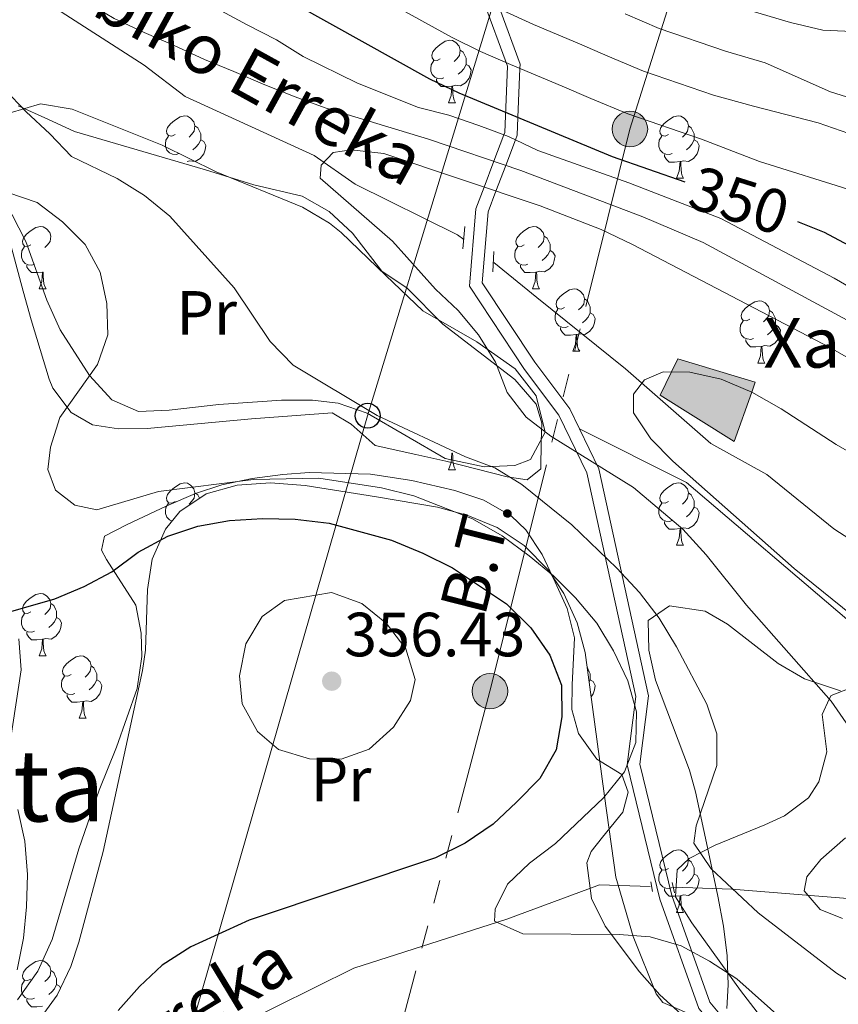
# Model space of a CAD drawing. Extents: x 619407 to 623914, y 780189 to 783238.
# Drawn here: x 621425 to 621557, y 782737 to 782895 of the extents above; entities that cross this region are included whole.
import ezdxf
from ezdxf.enums import TextEntityAlignment as Align

# ---------------------------------------------------------------- set-up
doc = ezdxf.new("R2010")
doc.units = 0
doc.header["$MEASUREMENT"] = 0
for name, pattern in [('5elect', [127.5, 75, -7.5, 7.5, -7.5, 7.5, -7.5, 7.5, -7.5]), ('DGN Style 2', [39.09917, 23.459502, -15.639668]), ('DGN Style 3', [54.738838, 39.09917, -15.639668])]:
    doc.linetypes.add(name, pattern=pattern)
for name, color, linetype in [('Nivel 11', 7, 'Continuous'), ('Nivel 15', 7, 'Continuous'), ('Nivel 21', 7, 'Continuous'), ('Nivel 32', 7, 'Continuous'), ('Nivel 33', 7, 'Continuous'), ('Nivel 35', 7, 'Continuous'), ('Nivel 36', 7, 'Continuous'), ('Nivel 37', 7, 'Continuous'), ('Nivel 4', 7, 'Continuous'), ('Nivel 41', 7, 'Continuous'), ('Nivel 43', 7, 'Continuous'), ('Nivel 44', 7, 'Continuous'), ('Nivel 45', 7, 'Continuous'), ('Nivel 5', 7, 'Continuous'), ('Nivel 52', 7, 'Continuous'), ('Nivel 61', 7, 'Continuous'), ('Nivel 63', 7, 'Continuous'), ('Nivel 7', 7, 'Continuous')]:
    doc.layers.add(name, color=color, linetype=linetype)
doc.styles.add('Style-arial', font='arial.shx', dxfattribs={"bigfont": 'arialbig.shx'})
doc.styles.add('Style-ariali', font='ariali.shx', dxfattribs={"bigfont": 'arialibig.shx'})
doc.styles.add('Style-arialn', font='arialn.shx', dxfattribs={"bigfont": 'arialnbig.shx'})
doc.styles.add('Style-arialni', font='arialni.shx', dxfattribs={"bigfont": 'arialnibig.shx'})
doc.styles.add('Style-times', font='times.shx', dxfattribs={"bigfont": 'timesbig.shx'})
doc.styles.add('Style-timesi', font='timesi.shx', dxfattribs={"bigfont": 'timesibig.shx'})
doc.linetypes.add('5zonar', pattern='A,-5,[1,dgnlstyle.shx,S=0.08,R=0,X=0,Y=0],-5', length=10)

# ---------------------------------------------------------------- blocks, each defined once
blk = doc.blocks.new('5PATER')
at = {"layer": 'Nivel 7', "linetype": 'Continuous', "lineweight": 0}
h = blk.add_hatch(color=19, dxfattribs=at)
edge = h.paths.add_edge_path()
edge.add_ellipse((0, 0), major_axis=(-1.095731442945027, -1.110710700472634), ratio=0.9994222409660319, start_angle=0, end_angle=360)
blk = doc.blocks.new('5PELE')
at = {"layer": 'Nivel 32', "linetype": 'Continuous', "lineweight": 0}
h = blk.add_hatch(color=9, dxfattribs=at)
edge = h.paths.add_edge_path()
edge.add_arc((-0.0002000001259148121, 0), 2.85, 0, 360)
at = {"layer": 'Nivel 32', "color": 8, "linetype": 'Continuous', "lineweight": 0}
blk.add_circle((-0.0002000001259148121, 0, -0.0004707457627546319), 2.85, dxfattribs=at)
blk = doc.blocks.new('5PTT')
at = {"layer": 'Nivel 33', "color": 19, "linetype": 'Continuous', "lineweight": 30}
blk.add_circle((0.0002382684033364058, 0.0004306400660425425, 0.0002061320512893872), 1.995000006667076, dxfattribs=at)

msp = doc.modelspace()

# ---------------------------------------------------------------- hatches: boundary and pattern name
at = {"layer": 'Nivel 52', "linetype": 'Continuous', "lineweight": 0}
for color in [232, 32]:
    msp.add_hatch(color=color, dxfattribs=at).paths.add_polyline_path([(621540.202, 782826.983), (621528.3119999999, 782834.4140000001), (621530.1329999999, 782838.1710000001), (621531.1429999999, 782840.253), (621543.5989999999, 782836.537), (621543.021, 782834.9110000001)])

# ---------------------------------------------------------------- linework, layer by layer
at = {"layer": 'Nivel 11', "color": 142, "linetype": 'DGN Style 3', "lineweight": 13}
for points in [[(621385.4650000001, 782931.3659999999, 348.425), (621396.7350000001, 782918.9510000001, 345.474), (621398.9780000001, 782917.5719999999, 345), (621401.923, 782915.7609999999, 344.203), (621418.7550000001, 782901.959, 340), (621420.375, 782900.631, 340.374), (621425.994, 782899.783, 341.388), (621429.7660000001, 782897.506, 342.175), (621445.3360000001, 782887.469, 338.526), (621451.9539999999, 782882.433, 338.526), (621472.655, 782872.942, 337.066), (621479.2649999999, 782868.3729999999, 335.606), (621495.7409999999, 782860.219, 332.687), (621496.7390000001, 782859.467, 332.687)], [(621501.5530000001, 782855.7479999999, 332.687), (621508.477, 782850.118, 332.687), (621522.737, 782838.69, 331.252), (621536.4510000001, 782826.6810000001, 329.817), (621545.4410000001, 782821.6810000001, 329.1), (621556.2350000001, 782812.9720000001, 328.383), (621572.7339999999, 782802.175, 327.665), (621585.4739999999, 782791.2660000001, 325.513), (621598.6799999999, 782777.362, 323.361), (621604.372, 782769.348, 323.361)], [(621344.7849999999, 782620.628, 371.498), (621345.4310000001, 782627.9210000001, 370.063), (621348.371, 782638.919, 367.194), (621356.4310000001, 782658.9110000001, 362.89), (621361.943, 782676.006, 359.303), (621371.7309999999, 782682.129, 357.151), (621385.1240000001, 782687.23, 354.999), (621399.385, 782694.8019999999, 353.565), (621421.189, 782708.054, 351.413), (621437.98, 782719.088, 348.544), (621457.5460000001, 782731.709, 346.392), (621479.0530000001, 782742.3189999999, 344.957), (621503.6510000001, 782750.1980000001, 344.24), (621518.537, 782755.72, 342.088), (621526.6740000001, 782755.4580000001, 340.442)], [(621530.3910000001, 782755.338, 339.69), (621539.815, 782755.0349999999, 337.784), (621563.763, 782753.1130000001, 331.328), (621583.8970000001, 782752.959, 327.024), (621595.4739999999, 782749.541, 325.59), (621614.0179999999, 782739.557, 324.872), (621634.236, 782736.5830000001, 320.568), (621649.226, 782737.2080000001, 317.117)]]:
    msp.add_polyline3d(points, dxfattribs=at)
at = {"layer": 'Nivel 15', "color": 1, "linetype": 'Continuous', "lineweight": 0, "elevation": 329.939, "flags": 128}
for points in [[(621528.3119999999, 782834.4140000001), (621540.202, 782826.983), (621543.021, 782834.9110000001), (621543.5989999999, 782836.537), (621531.1429999999, 782840.253)], [(621531.1429999999, 782840.253), (621530.1329999999, 782838.1710000001), (621528.3119999999, 782834.4140000001)]]:
    msp.add_lwpolyline(points, dxfattribs=at)
at = {"layer": 'Nivel 21', "color": 19, "linetype": 'Continuous', "lineweight": 0, "extrusion": (-0.9344987529927081, 0.3559663975954641, 6.661817791705418e-05), "elevation": -302116.2838223217, "flags": 128}
msp.add_lwpolyline([(-952831.5431877689, 365.4884371625651), (-952831.1450070036, 365.1264371447604), (-952826.6056215847, 360.1264371464937), (-952822.1817566538, 355.1264371395719), (-952818.4140355969, 358.0514371460624)], dxfattribs=at)
at = {"layer": 'Nivel 21', "color": 1, "linetype": 'DGN Style 2', "lineweight": 0, "extrusion": (-0.01246312493327411, -0.1555949991669654, 0.9877423078673555), "elevation": -129222.0398175318, "flags": 128}
msp.add_lwpolyline([(557005.8414840822, 819863.91850801), (557005.8414840822, 819860.254034105)], dxfattribs=at)
at = {"layer": 'Nivel 21', "color": 1, "linetype": 'DGN Style 2', "lineweight": 0, "elevation": 335, "flags": 128}
msp.add_lwpolyline([(621501.564, 782857.506), (621501.399, 782854.2479999999)], dxfattribs=at)
at = {"layer": 'Nivel 21', "color": 1, "linetype": 'DGN Style 2', "lineweight": 0, "extrusion": (0.003469986683638749, -0.02022032681458609, 0.9997895266384454), "elevation": -13328.1814259134, "flags": 128}
msp.add_lwpolyline([(744964.8033741356, 666222.7732799253), (744964.8033741356, 666221.164771921)], dxfattribs=at)
at = {"layer": 'Nivel 21', "color": 1, "linetype": 'DGN Style 2', "lineweight": 0, "extrusion": (-0.04544024779311853, 0.2013205728996958, 0.9784708533256564), "elevation": 129677.1701527212, "flags": 128}
msp.add_lwpolyline([(-778619.6310097896, -613141.4162410938), (-778619.6310097896, -613139.6477021489)], dxfattribs=at)
at = {"layer": 'Nivel 21', "color": 19, "linetype": 'Continuous', "lineweight": 0}
for points in [[(621445.8829999999, 782932.449, 362.04), (621474.817, 782916.7650000001, 362.988), (621488.1680000001, 782908.4550000001, 362.533), (621499.8559999999, 782897.919, 360.048), (621503.764, 782887.335, 354.73), (621503.3260000001, 782876.6370000001, 345.362)], [(621498.652, 782864.368, 337.925), (621497.6340000001, 782851.956, 335), (621506.493, 782838.574, 333.958), (621512.0390000001, 782831.2080000001, 333.715), (621516.538, 782821.9299999999, 335.944), (621524.3829999999, 782786.0190000001, 344.699), (621522.9739999999, 782775.004, 345.016), (621528.244, 782753.439, 343.02), (621534.4979999999, 782735.8500000001, 347.312), (621547.3219999999, 782720.712, 347.967), (621548.844, 782719.0860000001, 347.632)]]:
    msp.add_polyline3d(points, dxfattribs=at)
at = {"layer": 'Nivel 21', "color": 19, "linetype": 'DGN Style 3', "lineweight": 0}
for points in [[(621449.9850000001, 782932.5220000001, 363), (621475.8319999999, 782918.5109999999, 361.805), (621489.3870000001, 782910.075, 360.985), (621501.578, 782899.085, 360.141), (621502.5260000001, 782896.5190000001, 360), (621505.798, 782887.656, 355.461), (621505.7679999999, 782886.926, 355), (621505.4469999999, 782879.0819999999, 350), (621505.3300000001, 782876.226, 346.051), (621505.041, 782875.469, 345), (621503.4809999999, 782871.372, 340), (621501.9110000001, 782867.25, 335), (621500.6410000001, 782863.9170000001, 338.183)], [(621500.6410000001, 782863.9170000001, 338.183), (621499.703, 782852.4880000001, 335), (621508.1429999999, 782839.74, 333.789), (621513.77, 782832.2660000001, 333.013), (621515.331, 782829.047, 333.733)], [(621515.331, 782829.047, 333.733), (621518.459, 782822.595, 335.177), (621526.4299999999, 782786.1089999999, 343.628), (621525.024, 782775.119, 344.319), (621530.1810000001, 782754.0179999999, 342.68), (621536.277, 782736.8740000001, 346.738), (621548.9380000001, 782721.9280000001, 347.31), (621550.639, 782719.3770000001, 347.089)], [(621515.331, 782829.047, 333.733), (621532.5260000001, 782820.3970000001, 331.913), (621558.3160000001, 782798.4180000001, 330.404), (621587.388, 782778.196, 325.711), (621602.2409999999, 782761.871, 324.934)]]:
    msp.add_polyline3d(points, dxfattribs=at)
at = {"layer": 'Nivel 32', "color": 6, "linetype": '5elect', "lineweight": 0, "ltscale": 0.5}
msp.add_polyline3d([(621475.8430000001, 782686.9480000001, 360.28), (621479.4169999999, 782705.665, 355.862), (621500.9450000001, 782786.854, 352.447), (621523.4510000001, 782877.216, 353.513), (621541.307, 782934.159, 387.504)], dxfattribs=at)
at = {"layer": 'Nivel 33', "color": 19, "linetype": 'Continuous', "lineweight": 0, "ltscale": 0.5}
msp.add_polyline3d([(621513.48, 782933.6599999999, 383.025), (621508.182, 782919.2409999999, 375.141), (621481.2720000001, 782831.1340000001, 340.267), (621440.1880000001, 782688.574, 359.894), (621435.327, 782670.318, 365.018)], dxfattribs=at)
at = {"layer": 'Nivel 35', "color": 92, "linetype": '5zonar', "lineweight": 0, "ltscale": 0.5}
for points in [[(621421.801, 782867.7960000001, 347.318), (621426.3019999999, 782859.115, 347.729), (621429.682, 782849.7050000001, 347.729), (621431.844, 782844.926, 347.729), (621436.5360000001, 782837.5970000001, 347.729), (621440.142, 782833.675, 347.729), (621444.4199999999, 782831.811, 347.729), (621449.354, 782832.0190000001, 347.347), (621457.3670000001, 782832.949, 346.295), (621467.398, 782833.6440000001, 346.076), (621472.4010000001, 782833.6599999999, 345.954), (621476.55, 782833.142, 345.577), (621481.2139999999, 782831.5320000001, 344.851), (621493.7450000001, 782824.247, 342.708), (621499.9920000001, 782822.9280000001, 341.991), (621504.9550000001, 782823.1070000001, 341.991), (621507.483, 782824.091, 341.991), (621509.815, 782828.469, 341.991), (621508.355, 782834.31, 341.991), (621504.979, 782838.69, 341.991), (621498.831, 782843.023, 341.991), (621490.1499999999, 782848.007, 341.991), (621484.217, 782853.6869999999, 341.273), (621477.04, 782860.594, 341.841), (621475.1259999999, 782862.071, 341.991), (621470.791, 782864.6410000001, 342.363), (621456.946, 782870.31, 343.396), (621448.227, 782874.628, 343.425), (621433.7579999999, 782880.406, 343.425), (621428.6540000001, 782881.243, 344.218), (621423.6370000001, 782879.773, 345.668)], [(621534.828, 782734.2180000001, 352.592), (621528.709, 782736.8219999999, 352.113), (621527.655, 782738.21, 351.928), (621523.943, 782747.4299999999, 350.418), (621521.192, 782756.9539999999, 349.047), (621519.351, 782769.9979999999, 348.72), (621516.246, 782793.057, 349.27), (621514.9369999999, 782797.8360000001, 349.427), (621512.8119999999, 782802.5630000001, 349.553), (621510.327, 782806.3019999999, 349.615), (621506.4340000001, 782810.3019999999, 349.551), (621502.0830000001, 782813.159, 349.311), (621497.4040000001, 782815.1200000001, 348.969), (621492.53, 782816.433, 348.601), (621482.719, 782818.108, 348.089), (621471.2220000001, 782819.935, 348.135), (621465.669, 782820.3219999999, 348.301), (621460.2779999999, 782819.976, 348.552), (621455.328, 782818.5660000001, 348.885), (621451.0989999999, 782815.763, 349.295), (621448.791, 782812.9170000001, 349.615), (621446.656, 782808.06, 350.331), (621445.868, 782803.19, 351.324), (621445.565, 782793.4450000001, 353.164), (621445.0900000001, 782790.209, 353.471), (621438.7760000001, 782761.0789999999, 354.93), (621434.814, 782746.521, 355.601), (621433.5590000001, 782742.622, 355.784), (621431.379, 782738.0279999999, 355.99), (621428.365, 782733.898, 356.171)], [(621557.327, 782786.9210000001, 339.372), (621551.5360000001, 782788.8330000001, 340.36), (621547.281, 782791.2849999999, 340.785), (621539.1410000001, 782797.6159999999, 340.835), (621535.534, 782799.733, 341.131), (621529.8160000001, 782800.561, 342.372), (621526.358, 782798.2450000001, 343.445), (621526.466, 782793.4510000001, 343.791), (621527.5730000001, 782788.646, 343.899), (621533.0149999999, 782774.1740000001, 343.992), (621533.9809999999, 782770.685, 344.216), (621536.1000000001, 782760.9979999999, 345.363)], [(621418.1470000001, 782742.1100000001, 361.327), (621425.565, 782790.3049999999, 355.952), (621425.2, 782795.2690000001, 355.344)], [(621536.1000000001, 782760.9979999999, 345.363), (621537.605, 782753.906, 346.53), (621538.493, 782749.0830000001, 348.018), (621539.0700000001, 782744.3200000001, 350.14), (621539.2390000001, 782739.6400000001, 352), (621539.0050000001, 782735.885, 352.699)]]:
    msp.add_polyline3d(points, dxfattribs=at)
at = {"layer": 'Nivel 36', "color": 92, "linetype": 'Continuous', "lineweight": 0, "flags": 128}
for points in [[(621492.9610000001, 782888.4950000001), (621492.4310000001, 782888.23), (621491.9010000001, 782888.2849999999), (621491.6359999999, 782888.655), (621491.581, 782889.0800000001), (621491.7409999999, 782889.6000000001), (621492.2209999999, 782890.1950000001), (621492.8559999999, 782890.7250000001), (621493.756, 782891.31), (621494.5009999999, 782891.47), (621494.926, 782891.415), (621495.456, 782891.1000000001), (621495.986, 782890.5150000001), (621496.146, 782889.875), (621496.0360000001, 782889.0249999999), (621495.611, 782888.4950000001), (621495.1910000001, 782888.0700000001)], [(621496.146, 782889.875), (621496.621, 782889.56), (621496.936, 782888.9199999999), (621497.0959999999, 782888.6000000001), (621497.0959999999, 782888.02), (621497.0959999999, 782887.595), (621496.726, 782886.905), (621496.3060000001, 782886.425), (621495.8260000001, 782886.0050000001)], [(621493.5460000001, 782885.415), (621493.121, 782885.2550000001), (621492.5360000001, 782885.315), (621492.061, 782885.5249999999), (621491.6359999999, 782885.95), (621491.4210000001, 782886.5349999999), (621491.4210000001, 782886.9550000001), (621491.476, 782887.54), (621491.9010000001, 782888.23)], [(621497.0959999999, 782887.595), (621497.551, 782887.345), (621497.896, 782886.73), (621497.7860000001, 782886.0050000001), (621497.5760000001, 782885.365), (621496.9909999999, 782884.625), (621496.196, 782884.145), (621495.3459999999, 782884.25), (621494.916, 782884.1200000001)], [(621494.8060000001, 782884.1200000001), (621493.916, 782884.0349999999), (621493.071, 782884.0349999999), (621492.646, 782884.4650000001), (621492.3260000001, 782884.94), (621492.3260000001, 782885.2550000001)], [(621494.2609999999, 782881.435), (621494.696, 782882.595), (621494.8060000001, 782884.1200000001), (621494.916, 782884.1200000001), (621494.9510000001, 782883.5349999999), (621494.986, 782882.8500000001), (621495.0560000001, 782882.2350000001), (621495.1710000001, 782881.835), (621495.3859999999, 782881.435)], [(621494.2609999999, 782881.435), (621495.3859999999, 782881.435)], [(621450.325, 782876.355), (621449.7949999999, 782876.0900000001), (621449.2649999999, 782876.145), (621449, 782876.5150000001), (621448.9450000001, 782876.94), (621449.105, 782877.46), (621449.585, 782878.0549999999), (621450.22, 782878.585), (621451.1200000001, 782879.1699999999), (621451.865, 782879.3300000001), (621452.29, 782879.2749999999), (621452.8200000001, 782878.96), (621453.3500000001, 782878.375), (621453.51, 782877.7350000001), (621453.3999999999, 782876.885), (621452.9750000001, 782876.355), (621452.5549999999, 782875.9299999999)], [(621529.652, 782876.355), (621529.122, 782876.0900000001), (621528.592, 782876.145), (621528.327, 782876.5150000001), (621528.2720000001, 782876.94), (621528.432, 782877.46), (621528.912, 782878.0549999999), (621529.547, 782878.585), (621530.4469999999, 782879.1699999999), (621531.192, 782879.3300000001), (621531.6170000001, 782879.2749999999), (621532.1470000001, 782878.96), (621532.6769999999, 782878.375), (621532.837, 782877.7350000001), (621532.727, 782876.885), (621532.3019999999, 782876.355), (621531.882, 782875.9299999999)], [(621453.51, 782877.7350000001), (621453.9850000001, 782877.4199999999), (621454.3, 782876.78), (621454.46, 782876.46), (621454.46, 782875.8800000001), (621454.46, 782875.4550000001), (621454.0900000001, 782874.7650000001), (621453.6699999999, 782874.2849999999), (621453.19, 782873.865)], [(621532.837, 782877.7350000001), (621533.3119999999, 782877.4199999999), (621533.6270000001, 782876.78), (621533.787, 782876.46), (621533.787, 782875.8800000001), (621533.787, 782875.4550000001), (621533.4169999999, 782874.7650000001), (621532.997, 782874.2849999999), (621532.517, 782873.865)], [(621450.9099999999, 782873.2749999999), (621450.4850000001, 782873.115), (621449.8999999999, 782873.175), (621449.425, 782873.385), (621449, 782873.81), (621448.7849999999, 782874.395), (621448.7849999999, 782874.815), (621448.8400000001, 782875.3999999999), (621449.2649999999, 782876.0900000001)], [(621454.46, 782875.4550000001), (621454.915, 782875.2050000001), (621455.26, 782874.5900000001), (621455.1499999999, 782873.865), (621454.94, 782873.2250000001), (621454.355, 782872.4850000001), (621453.56, 782872.0050000001), (621452.71, 782872.1100000001), (621452.28, 782871.98)], [(621530.237, 782873.2749999999), (621529.8119999999, 782873.115), (621529.227, 782873.175), (621528.7520000001, 782873.385), (621528.327, 782873.81), (621528.112, 782874.395), (621528.112, 782874.815), (621528.1669999999, 782875.3999999999), (621528.592, 782876.0900000001)], [(621533.787, 782875.4550000001), (621534.2420000001, 782875.2050000001), (621534.587, 782874.5900000001), (621534.477, 782873.865), (621534.267, 782873.2250000001), (621533.682, 782872.4850000001), (621532.8870000001, 782872.0050000001), (621532.037, 782872.1100000001), (621531.6070000001, 782871.98)], [(621531.497, 782871.98), (621530.6070000001, 782871.895), (621529.7620000001, 782871.895), (621529.337, 782872.325), (621529.017, 782872.8), (621529.017, 782873.115)], [(621530.952, 782869.2949999999), (621531.3870000001, 782870.4550000001), (621531.497, 782871.98), (621531.6070000001, 782871.98), (621531.642, 782871.395), (621531.6769999999, 782870.71), (621531.747, 782870.095), (621531.862, 782869.6950000001), (621532.077, 782869.2949999999)], [(621530.952, 782869.2949999999), (621532.077, 782869.2949999999)], [(621427.1370000001, 782858.5860000001), (621426.6070000001, 782858.321), (621426.077, 782858.3759999999), (621425.8119999999, 782858.746), (621425.757, 782859.1710000001), (621425.9169999999, 782859.6910000001), (621426.3970000001, 782860.2860000001), (621427.0320000001, 782860.8160000001), (621427.932, 782861.4010000001), (621428.6769999999, 782861.561), (621429.102, 782861.506), (621429.632, 782861.1910000001), (621430.162, 782860.6059999999), (621430.3219999999, 782859.966), (621430.212, 782859.1159999999), (621429.787, 782858.5860000001), (621429.3670000001, 782858.1610000001)], [(621506.4639999999, 782858.5860000001), (621505.9340000001, 782858.321), (621505.4040000001, 782858.3759999999), (621505.139, 782858.746), (621505.084, 782859.1710000001), (621505.244, 782859.6910000001), (621505.7239999999, 782860.2860000001), (621506.3589999999, 782860.8160000001), (621507.2590000001, 782861.4010000001), (621508.004, 782861.561), (621508.429, 782861.506), (621508.959, 782861.1910000001), (621509.4890000001, 782860.6059999999), (621509.649, 782859.966), (621509.5390000001, 782859.1159999999), (621509.1140000001, 782858.5860000001), (621508.6939999999, 782858.1610000001)], [(621509.649, 782859.966), (621510.1240000001, 782859.6510000001), (621510.439, 782859.0109999999), (621510.5989999999, 782858.6910000001), (621510.5989999999, 782858.111), (621510.5989999999, 782857.686), (621510.229, 782856.996), (621509.8090000001, 782856.5160000001), (621509.3289999999, 782856.0959999999)], [(621427.7220000001, 782855.506), (621427.297, 782855.3459999999), (621426.712, 782855.406), (621426.237, 782855.6159999999), (621425.8119999999, 782856.041), (621425.5970000001, 782856.6259999999), (621425.5970000001, 782857.0460000001), (621425.652, 782857.631), (621426.077, 782858.321)], [(621507.0490000001, 782855.506), (621506.6240000001, 782855.3459999999), (621506.0390000001, 782855.406), (621505.564, 782855.6159999999), (621505.139, 782856.041), (621504.9240000001, 782856.6259999999), (621504.9240000001, 782857.0460000001), (621504.979, 782857.631), (621505.4040000001, 782858.321)], [(621510.5989999999, 782857.686), (621511.054, 782857.436), (621511.399, 782856.821), (621511.2890000001, 782856.0959999999), (621511.0789999999, 782855.456), (621510.494, 782854.716), (621509.699, 782854.236), (621508.8489999999, 782854.341), (621508.419, 782854.2110000001)], [(621428.9820000001, 782854.2110000001), (621428.092, 782854.1259999999), (621427.247, 782854.1259999999), (621426.8219999999, 782854.5560000001), (621426.5020000001, 782855.031), (621426.5020000001, 782855.3459999999)], [(621428.4369999999, 782851.5260000001), (621428.872, 782852.686), (621428.9820000001, 782854.2110000001), (621429.092, 782854.2110000001), (621429.1270000001, 782853.6259999999), (621429.162, 782852.9410000001), (621429.2320000001, 782852.3260000001), (621429.3470000001, 782851.926), (621429.5619999999, 782851.5260000001)], [(621508.3090000001, 782854.2110000001), (621507.419, 782854.1259999999), (621506.574, 782854.1259999999), (621506.149, 782854.5560000001), (621505.8289999999, 782855.031), (621505.8289999999, 782855.3459999999)], [(621507.764, 782851.5260000001), (621508.199, 782852.686), (621508.3090000001, 782854.2110000001), (621508.419, 782854.2110000001), (621508.4539999999, 782853.6259999999), (621508.4890000001, 782852.9410000001), (621508.5590000001, 782852.3260000001), (621508.6740000001, 782851.926), (621508.889, 782851.5260000001)], [(621428.4369999999, 782851.5260000001), (621429.5619999999, 782851.5260000001)], [(621507.764, 782851.5260000001), (621508.889, 782851.5260000001)], [(621512.939, 782848.551), (621512.409, 782848.2860000001), (621511.879, 782848.341), (621511.6140000001, 782848.7110000001), (621511.5590000001, 782849.1359999999), (621511.719, 782849.656), (621512.199, 782850.2509999999), (621512.834, 782850.781), (621513.7339999999, 782851.3659999999), (621514.479, 782851.5260000001), (621514.9040000001, 782851.4709999999), (621515.4340000001, 782851.156), (621515.9639999999, 782850.571), (621516.1240000001, 782849.9310000001), (621516.014, 782849.081), (621515.5889999999, 782848.551), (621515.169, 782848.1259999999)], [(621516.1240000001, 782849.9310000001), (621516.5989999999, 782849.6159999999), (621516.9140000001, 782848.976), (621517.074, 782848.656), (621517.074, 782848.0760000001), (621517.074, 782847.6510000001), (621516.7039999999, 782846.9610000001), (621516.284, 782846.4809999999), (621515.804, 782846.061)], [(621542.7110000001, 782846.646), (621542.1810000001, 782846.381), (621541.6510000001, 782846.436), (621541.3859999999, 782846.8060000001), (621541.331, 782847.2309999999), (621541.4909999999, 782847.7509999999), (621541.9709999999, 782848.3459999999), (621542.6059999999, 782848.8759999999), (621543.506, 782849.4610000001), (621544.2509999999, 782849.621), (621544.676, 782849.5660000001), (621545.206, 782849.2509999999), (621545.736, 782848.666), (621545.896, 782848.0260000001), (621545.7860000001, 782847.176), (621545.361, 782846.646), (621544.9410000001, 782846.2209999999)], [(621513.524, 782845.4709999999), (621513.0989999999, 782845.311), (621512.514, 782845.371), (621512.0390000001, 782845.581), (621511.6140000001, 782846.006), (621511.399, 782846.591), (621511.399, 782847.0109999999), (621511.4539999999, 782847.5959999999), (621511.879, 782848.2860000001)], [(621545.896, 782848.0260000001), (621546.371, 782847.7110000001), (621546.686, 782847.071), (621546.8459999999, 782846.7509999999), (621546.8459999999, 782846.1710000001), (621546.8459999999, 782845.746), (621546.476, 782845.0560000001), (621546.0560000001, 782844.5760000001), (621545.5760000001, 782844.156)], [(621517.074, 782847.6510000001), (621517.5290000001, 782847.4010000001), (621517.8740000001, 782846.7860000001), (621517.764, 782846.061), (621517.554, 782845.4210000001), (621516.969, 782844.6810000001), (621516.1740000001, 782844.2010000001), (621515.324, 782844.3060000001), (621514.8940000001, 782844.176)], [(621543.2960000001, 782843.5660000001), (621542.871, 782843.406), (621542.2860000001, 782843.466), (621541.811, 782843.676), (621541.3859999999, 782844.101), (621541.1710000001, 782844.686), (621541.1710000001, 782845.1059999999), (621541.226, 782845.6910000001), (621541.6510000001, 782846.381)], [(621514.784, 782844.176), (621513.8940000001, 782844.091), (621513.0490000001, 782844.091), (621512.6240000001, 782844.521), (621512.304, 782844.996), (621512.304, 782845.311)], [(621546.8459999999, 782845.746), (621547.301, 782845.496), (621547.646, 782844.881), (621547.5360000001, 782844.156), (621547.3260000001, 782843.5160000001), (621546.7409999999, 782842.7760000001), (621545.946, 782842.2960000001), (621545.0959999999, 782842.4010000001), (621544.666, 782842.271)], [(621514.2390000001, 782841.4909999999), (621514.6740000001, 782842.6510000001), (621514.784, 782844.176), (621514.8940000001, 782844.176), (621514.929, 782843.591), (621514.9639999999, 782842.906), (621515.034, 782842.291), (621515.149, 782841.8910000001), (621515.3640000001, 782841.4909999999)], [(621544.5560000001, 782842.271), (621543.666, 782842.186), (621542.821, 782842.186), (621542.396, 782842.6159999999), (621542.0760000001, 782843.091), (621542.0760000001, 782843.406)], [(621514.2390000001, 782841.4909999999), (621515.3640000001, 782841.4909999999)], [(621544.0109999999, 782839.5860000001), (621544.446, 782840.746), (621544.5560000001, 782842.271), (621544.666, 782842.271), (621544.7010000001, 782841.686), (621544.736, 782841.0009999999), (621544.8060000001, 782840.3859999999), (621544.9210000001, 782839.986), (621545.1359999999, 782839.5860000001)], [(621544.0109999999, 782839.5860000001), (621545.1359999999, 782839.5860000001)], [(621494.2609999999, 782822.443), (621494.696, 782823.6030000001), (621494.8060000001, 782825.128), (621494.916, 782825.128), (621494.9510000001, 782824.5430000001), (621494.986, 782823.858), (621495.0560000001, 782823.243), (621495.1710000001, 782822.8430000001), (621495.3859999999, 782822.443)], [(621494.2609999999, 782822.443), (621495.3859999999, 782822.443)], [(621450.325, 782817.3630000001), (621449.7949999999, 782817.098), (621449.2649999999, 782817.1529999999), (621449, 782817.523), (621448.9450000001, 782817.9480000001), (621449.105, 782818.4680000001), (621449.585, 782819.0630000001), (621450.22, 782819.5930000001), (621451.1200000001, 782820.1780000001), (621451.865, 782820.338), (621452.29, 782820.283), (621452.8200000001, 782819.9680000001), (621453.3500000001, 782819.3829999999), (621453.51, 782818.743), (621453.3999999999, 782817.8929999999), (621452.9750000001, 782817.3630000001), (621452.5549999999, 782816.9380000001)], [(621529.652, 782817.3630000001), (621529.122, 782817.098), (621528.592, 782817.1529999999), (621528.327, 782817.523), (621528.2720000001, 782817.9480000001), (621528.432, 782818.4680000001), (621528.912, 782819.0630000001), (621529.547, 782819.5930000001), (621530.4469999999, 782820.1780000001), (621531.192, 782820.338), (621531.6170000001, 782820.283), (621532.1470000001, 782819.9680000001), (621532.6769999999, 782819.3829999999), (621532.837, 782818.743), (621532.727, 782817.8929999999), (621532.3019999999, 782817.3630000001), (621531.882, 782816.9380000001)], [(621453.51, 782818.743), (621453.9850000001, 782818.4280000001), (621454.264, 782817.861)], [(621532.837, 782818.743), (621533.3119999999, 782818.4280000001), (621533.6270000001, 782817.788), (621533.787, 782817.4680000001), (621533.787, 782816.888), (621533.787, 782816.463), (621533.4169999999, 782815.773), (621532.997, 782815.2930000001), (621532.517, 782814.8729999999)], [(621449.8389999999, 782814.21), (621449.425, 782814.3929999999), (621449, 782814.818), (621448.7849999999, 782815.4029999999), (621448.7849999999, 782815.8230000001), (621448.8400000001, 782816.408), (621449.2649999999, 782817.098)], [(621530.237, 782814.283), (621529.8119999999, 782814.1229999999), (621529.227, 782814.183), (621528.7520000001, 782814.3929999999), (621528.327, 782814.818), (621528.112, 782815.4029999999), (621528.112, 782815.8230000001), (621528.1669999999, 782816.408), (621528.592, 782817.098)], [(621533.787, 782816.463), (621534.2420000001, 782816.213), (621534.587, 782815.598), (621534.477, 782814.8729999999), (621534.267, 782814.233), (621533.682, 782813.493), (621532.8870000001, 782813.013), (621532.037, 782813.118), (621531.6070000001, 782812.9880000001)], [(621449.69, 782814.0260000001), (621449.69, 782814.1229999999)], [(621531.497, 782812.9880000001), (621530.6070000001, 782812.9029999999), (621529.7620000001, 782812.9029999999), (621529.337, 782813.3330000001), (621529.017, 782813.808), (621529.017, 782814.1229999999)], [(621530.952, 782810.3030000001), (621531.3870000001, 782811.463), (621531.497, 782812.9880000001), (621531.6070000001, 782812.9880000001), (621531.642, 782812.4029999999), (621531.6769999999, 782811.7180000001), (621531.747, 782811.1030000001), (621531.862, 782810.703), (621532.077, 782810.3030000001)], [(621530.952, 782810.3030000001), (621532.077, 782810.3030000001)], [(621427.1370000001, 782799.594), (621426.6070000001, 782799.3289999999), (621426.077, 782799.3840000001), (621425.8119999999, 782799.754), (621425.757, 782800.179), (621425.9169999999, 782800.699), (621426.3970000001, 782801.294), (621427.0320000001, 782801.824), (621427.932, 782802.409), (621428.6769999999, 782802.5689999999), (621429.102, 782802.514), (621429.632, 782802.199), (621430.162, 782801.6140000001), (621430.3219999999, 782800.9739999999), (621430.212, 782800.1240000001), (621429.787, 782799.594), (621429.3670000001, 782799.169)], [(621430.3219999999, 782800.9739999999), (621430.797, 782800.659), (621431.112, 782800.0190000001), (621431.2720000001, 782799.699), (621431.2720000001, 782799.119), (621431.2720000001, 782798.6939999999), (621430.902, 782798.004), (621430.4820000001, 782797.524), (621430.0020000001, 782797.104)], [(621427.7220000001, 782796.514), (621427.297, 782796.354), (621426.712, 782796.4140000001), (621426.237, 782796.6240000001), (621425.8119999999, 782797.0490000001), (621425.5970000001, 782797.6340000001), (621425.5970000001, 782798.054), (621425.652, 782798.639), (621426.077, 782799.3289999999)], [(621431.2720000001, 782798.6939999999), (621431.727, 782798.4439999999), (621432.0719999999, 782797.8289999999), (621431.962, 782797.104), (621431.7520000001, 782796.4639999999), (621431.1669999999, 782795.7239999999), (621430.372, 782795.244), (621429.5220000001, 782795.3489999999), (621429.092, 782795.219)], [(621428.9820000001, 782795.219), (621428.092, 782795.1340000001), (621427.247, 782795.1340000001), (621426.8219999999, 782795.564), (621426.5020000001, 782796.0390000001), (621426.5020000001, 782796.354)], [(621428.4369999999, 782792.534), (621428.872, 782793.6939999999), (621428.9820000001, 782795.219), (621429.092, 782795.219), (621429.1270000001, 782794.6340000001), (621429.162, 782793.949), (621429.2320000001, 782793.334), (621429.3470000001, 782792.9340000001), (621429.5619999999, 782792.534)], [(621428.4369999999, 782792.534), (621429.5619999999, 782792.534)], [(621433.612, 782789.5590000001), (621433.0819999999, 782789.294), (621432.5519999999, 782789.3489999999), (621432.287, 782789.719), (621432.2320000001, 782790.1440000001), (621432.392, 782790.6640000001), (621432.872, 782791.2590000001), (621433.507, 782791.7890000001), (621434.4070000001, 782792.3740000001), (621435.152, 782792.534), (621435.577, 782792.479), (621436.1070000001, 782792.1640000001), (621436.6370000001, 782791.5789999999), (621436.797, 782790.939), (621436.6869999999, 782790.0889999999), (621436.2620000001, 782789.5590000001), (621435.842, 782789.1340000001)], [(621436.797, 782790.939), (621437.2720000001, 782790.6240000001), (621437.587, 782789.9839999999), (621437.747, 782789.6640000001), (621437.747, 782789.084), (621437.747, 782788.659), (621437.3770000001, 782787.969), (621436.9569999999, 782787.4890000001), (621436.477, 782787.0689999999)], [(621434.1969999999, 782786.479), (621433.7720000001, 782786.3189999999), (621433.1869999999, 782786.379), (621432.712, 782786.5889999999), (621432.287, 782787.014), (621432.0719999999, 782787.5989999999), (621432.0719999999, 782788.0190000001), (621432.1270000001, 782788.604), (621432.5519999999, 782789.294)], [(621516.571, 782790.642), (621516.5989999999, 782790.6240000001), (621516.9140000001, 782789.9839999999), (621517.074, 782789.6640000001), (621517.074, 782789.084), (621517.074, 782788.659), (621516.8859999999, 782788.308)], [(621437.747, 782788.659), (621438.202, 782788.409), (621438.547, 782787.794), (621438.4369999999, 782787.0689999999), (621438.227, 782786.429), (621437.642, 782785.689), (621436.8470000001, 782785.209), (621435.997, 782785.314), (621435.567, 782785.1840000001)], [(621517.074, 782788.659), (621517.5290000001, 782788.409), (621517.8740000001, 782787.794), (621517.764, 782787.0689999999), (621517.554, 782786.429), (621517.199, 782785.98)], [(621435.4569999999, 782785.1840000001), (621434.567, 782785.0989999999), (621433.7220000001, 782785.0989999999), (621433.297, 782785.5290000001), (621432.977, 782786.004), (621432.977, 782786.3189999999)], [(621434.912, 782782.4990000001), (621435.3470000001, 782783.659), (621435.4569999999, 782785.1840000001), (621435.567, 782785.1840000001), (621435.602, 782784.5989999999), (621435.6370000001, 782783.9140000001), (621435.7069999999, 782783.2990000001), (621435.8219999999, 782782.899), (621436.037, 782782.4990000001)], [(621434.912, 782782.4990000001), (621436.037, 782782.4990000001)], [(621529.652, 782758.371), (621529.122, 782758.1059999999), (621528.592, 782758.1610000001), (621528.327, 782758.531), (621528.2720000001, 782758.956), (621528.432, 782759.476), (621528.912, 782760.071), (621529.547, 782760.601), (621530.4469999999, 782761.186), (621531.192, 782761.3459999999), (621531.6170000001, 782761.291), (621532.1470000001, 782760.976), (621532.6769999999, 782760.3910000001), (621532.837, 782759.7509999999), (621532.727, 782758.9010000001), (621532.3019999999, 782758.371), (621531.882, 782757.946)], [(621532.837, 782759.7509999999), (621533.3119999999, 782759.436), (621533.6270000001, 782758.7960000001), (621533.787, 782758.476), (621533.787, 782757.896), (621533.787, 782757.4709999999), (621533.4169999999, 782756.781), (621532.997, 782756.301), (621532.517, 782755.881)], [(621530.237, 782755.291), (621529.8119999999, 782755.131), (621529.227, 782755.1910000001), (621528.7520000001, 782755.4010000001), (621528.327, 782755.8260000001), (621528.112, 782756.4110000001), (621528.112, 782756.831), (621528.1669999999, 782757.416), (621528.592, 782758.1059999999)], [(621533.787, 782757.4709999999), (621534.2420000001, 782757.2209999999), (621534.587, 782756.6059999999), (621534.477, 782755.881), (621534.267, 782755.2409999999), (621533.682, 782754.5009999999), (621532.8870000001, 782754.021), (621532.037, 782754.1259999999), (621531.6070000001, 782753.996)], [(621531.497, 782753.996), (621530.6070000001, 782753.9110000001), (621529.7620000001, 782753.9110000001), (621529.337, 782754.341), (621529.017, 782754.8160000001), (621529.017, 782755.131)], [(621530.952, 782751.311), (621531.3870000001, 782752.4709999999), (621531.497, 782753.996), (621531.6070000001, 782753.996), (621531.642, 782753.4110000001), (621531.6769999999, 782752.726), (621531.747, 782752.111), (621531.862, 782751.7110000001), (621532.077, 782751.311)], [(621530.952, 782751.311), (621532.077, 782751.311)], [(621427.1370000001, 782740.602), (621426.6070000001, 782740.337), (621426.077, 782740.392), (621425.8119999999, 782740.7620000001), (621425.757, 782741.1869999999), (621425.9169999999, 782741.7069999999), (621426.3970000001, 782742.3019999999), (621427.0320000001, 782742.8319999999), (621427.932, 782743.4170000001), (621428.6769999999, 782743.577), (621429.102, 782743.5220000001), (621429.632, 782743.2069999999), (621430.162, 782742.622), (621430.3219999999, 782741.9820000001), (621430.212, 782741.132), (621429.787, 782740.602), (621429.3670000001, 782740.1769999999)], [(621430.3219999999, 782741.9820000001), (621430.797, 782741.6670000001), (621431.112, 782741.027), (621431.2720000001, 782740.7069999999), (621431.2720000001, 782740.1270000001), (621431.2720000001, 782739.702), (621430.902, 782739.0120000001), (621430.4820000001, 782738.5320000001), (621430.0020000001, 782738.112)], [(621427.7220000001, 782737.5220000001), (621427.297, 782737.362), (621426.712, 782737.422), (621426.237, 782737.632), (621425.8119999999, 782738.057), (621425.5970000001, 782738.642), (621425.5970000001, 782739.0619999999), (621425.652, 782739.6470000001), (621426.077, 782740.337)], [(621431.2720000001, 782739.702), (621431.727, 782739.452), (621431.905, 782739.1359999999)], [(621428.9820000001, 782736.227), (621428.092, 782736.142), (621427.247, 782736.142), (621426.8219999999, 782736.5719999999), (621426.5020000001, 782737.047), (621426.5020000001, 782737.362)]]:
    msp.add_lwpolyline(points, dxfattribs=at)
at = {"layer": 'Nivel 36', "color": 92, "linetype": 'Continuous', "lineweight": 0}
for points in [[(621425.068, 782880.959, 340.41), (621429.848, 782878.8090000001, 338.898), (621434.149, 782876.8119999999, 338.305), (621455.213, 782870.666, 338.305), (621462.9979999999, 782868.264, 337.587), (621470.7649999999, 782866.425, 337.587), (621475.087, 782863.9480000001, 337.587), (621478.844, 782860.4569999999, 337.587), (621483.5390000001, 782854.389, 336.87), (621487.6399999999, 782851.612, 336.172), (621493.3870000001, 782845.8400000001, 335.435), (621504.9380000001, 782836.9650000001, 334.718), (621508.3640000001, 782833.017, 335.124), (621509.2860000001, 782829.9450000001, 335.435), (621509.1869999999, 782826.932, 335.435), (621509.128, 782822.604, 336.153), (621506.922, 782820.845, 338.305), (621503.71, 782821.314, 338.305), (621493.8530000001, 782823.8430000001, 338.305), (621489.03, 782824.919, 338.995), (621482.4920000001, 782826.327, 340.457), (621478.6140000001, 782829.781, 340.996), (621475.5630000001, 782831.577, 341.174), (621462.611, 782830.628, 341.174), (621445.817, 782829.0730000001, 342.184), (621441.212, 782829.051, 342.609), (621437.0549999999, 782829.6799999999, 343.326), (621433.6100000001, 782831.6470000001, 344.043), (621430.639, 782835.5590000001, 345.139), (621430.065, 782836.997, 345.478), (621427.186, 782846.5349999999, 346.867), (621425.881, 782851.1699999999, 346.912), (621423.3160000001, 782860.744, 345.927)], [(621538.5009999999, 782728.783, 348.619), (621528.254, 782738.0730000001, 348.619), (621524.9890000001, 782741.729, 347.997), (621519.4610000001, 782749.0989999999, 345.749), (621517.253, 782753.547, 345.093), (621516.49, 782759.2890000001, 344.908), (621517.2239999999, 782761.0730000001, 345.032), (621519.0360000001, 782763.3840000001, 345.749), (621522.3019999999, 782767.4310000001, 345.749), (621523.1470000001, 782770.655, 345.749), (621522.1240000001, 782773.446, 347.184), (621518.098, 782775.96, 347.184), (621515.193, 782780.0549999999, 348.405), (621514.0989999999, 782783.9310000001, 349.336), (621514.1699999999, 782787.8829999999, 349.336), (621514.51, 782795.4180000001, 347.184), (621513.375, 782800.1529999999, 346.851), (621511.423, 782804.3559999999, 346.467), (621509.311, 782808.8360000001, 345.175), (621506.716, 782812.794, 343.653), (621504.3319999999, 782815.057, 342.88), (621499.9820000001, 782817.548, 342.114), (621495.274, 782819.115, 341.587), (621488.3729999999, 782820.723, 341.246), (621481.7479999999, 782821.7220000001, 341.445), (621471.861, 782821.9880000001, 343.007), (621467.6399999999, 782821.679, 343.597), (621462.719, 782821.044, 343.89), (621457.8400000001, 782820.0249999999, 344.04), (621453.621, 782818.629, 344.315), (621449.01, 782816.6400000001, 344.991), (621442.4839999999, 782813.595, 346.467), (621438.963, 782811.797, 347.901), (621438.466, 782809.5249999999, 347.901), (621439.2620000001, 782808.044, 348.619), (621443.997, 782800.6599999999, 349.336), (621444.8829999999, 782796.1710000001, 350.77), (621444.994, 782792.412, 350.77), (621444.2050000001, 782787.3090000001, 350.77), (621440.8800000001, 782777.881, 351.294), (621438.1070000001, 782770.949, 352.205), (621434.8319999999, 782761.5, 352.205), (621430.53, 782746.9469999999, 352.205), (621428.2479999999, 782741.8740000001, 352.205), (621424.9990000001, 782737.2620000001, 352.922)], [(621558.699, 782787.281, 334.262), (621555.787, 782786.183, 334.922), (621555.5050000001, 782785.575, 335), (621554.3729999999, 782783.131, 335.042), (621555.115, 782777.1329999999, 334.158), (621553.825, 782772.3060000001, 333.289), (621552.138, 782769.7080000001, 333.576), (621548.311, 782766.845, 335.158), (621545.119, 782765.361, 336.445), (621537.1259999999, 782762.1130000001, 337.162), (621532.98, 782759.96, 338.918), (621531.0349999999, 782758.1699999999, 340.032), (621530.788, 782753.835, 342.184), (621533.4010000001, 782749.6340000001, 342.759), (621541.213, 782738.7409999999, 343.303), (621545.51, 782733.203, 343.618), (621548.797, 782729.3570000001, 344.391), (621553.439, 782725.9140000001, 345.053), (621564.304, 782721.158, 343.618)]]:
    msp.add_polyline3d(points, dxfattribs=at)
at = {"layer": 'Nivel 4', "color": 25, "linetype": 'Continuous', "lineweight": 30, "elevation": 350, "flags": 128}
for points in [[(621401.8899999999, 782931.6610000001), (621407.807, 782928.5290000001), (621425.9639999999, 782918.0260000001), (621440.176, 782911.223), (621459.0460000001, 782903.2380000001), (621491.237, 782885.3019999999), (621495.9110000001, 782883.054), (621520.585, 782872.7760000001), (621532.2849999999, 782868.7280000001)], [(621550.3910000001, 782862.3330000001), (621554.649, 782860.629), (621564.2320000001, 782855.55), (621578.6799999999, 782848.521), (621587.7339999999, 782842.564), (621609.158, 782826.9269999999), (621618.1950000001, 782821.524), (621623.1300000001, 782819.328), (621628.1410000001, 782818.737), (621633.379, 782818.77), (621643.929, 782820.5630000001), (621664.547, 782827.8940000001), (621689.9210000001, 782834.875), (621699.727, 782838.865), (621708.967, 782849.4340000001)], [(621410.7890000001, 782795.913), (621430.959, 782801.6910000001), (621435.709, 782803.6810000001), (621440.139, 782806.0320000001), (621444.3600000001, 782809.1780000001), (621449.1529999999, 782811.7860000001), (621453.9739999999, 782813.409), (621459.064, 782814.3), (621464.355, 782814.642), (621469.6000000001, 782814.49), (621475.105, 782813.852), (621485.1100000001, 782811.129), (621490.165, 782809.06), (621494.9210000001, 782806.6740000001), (621503.6000000001, 782800.8900000001), (621507.5349999999, 782797.0619999999), (621510.564, 782792.652), (621512.433, 782787.838), (621512.523, 782782.7239999999), (621511.5700000001, 782777.456), (621508.9340000001, 782772.8160000001), (621505.2250000001, 782769.007), (621501.446, 782765.5050000001), (621496.976, 782762.413), (621492.176, 782760.051), (621462.2069999999, 782750.037), (621452.841, 782745.7520000001), (621448.2420000001, 782742.841), (621444.584, 782739.4040000001), (621441.185, 782735.5430000001)]]:
    msp.add_lwpolyline(points, dxfattribs=at)
at = {"layer": 'Nivel 5', "color": 25, "linetype": 'Continuous', "lineweight": 0, "flags": 128}
for points, elevation in [([(621423.007, 782911.4610000001), (621427.862, 782909.7180000001), (621432.781, 782907.913), (621437.6399999999, 782905.8559999999), (621442.2520000001, 782903.6070000001), (621447.118, 782901.112), (621452.169, 782898.8700000001), (621457.0320000001, 782896.5630000001), (621461.8999999999, 782893.942), (621466.639, 782891.5700000001), (621470.882, 782888.8759999999), (621479.639, 782884.574), (621489.433, 782880.673)], 345), ([(621422.1370000001, 782902.7949999999), (621427.102, 782902.0560000001), (621431.8360000001, 782899.9979999999), (621436.2, 782897.557), (621440.503, 782894.99), (621445.3659999999, 782892.7450000001), (621450.037, 782890.686), (621455.0260000001, 782888.3800000001), (621459.7579999999, 782886.4469999999), (621464.744, 782884.3300000001), (621469.602, 782882.398), (621474.4569999999, 782880.592), (621491.064, 782875.5989999999)], 340), ([(621559.3360000001, 782867.2790000001), (621544.2779999999, 782872.01), (621534.9550000001, 782875.5590000001), (621523.1000000001, 782879.6359999999), (621517.1429999999, 782882.1429999999), (621512.5360000001, 782884.087), (621504.237, 782887.568), (621499.4070000001, 782889.693), (621494.7790000001, 782891.949), (621484.7180000001, 782897.479)], 355), ([(621686.3019999999, 782897.53), (621681.8319999999, 782894.639), (621677.548, 782891.94), (621673.139, 782889.176), (621669.6740000001, 782885.436), (621665.6370000001, 782882.2949999999), (621648.7960000001, 782870.267), (621626.3740000001, 782857.2720000001), (621621.554, 782855.588), (621617.1070000001, 782855.8870000001), (621612.064, 782857.587), (621607.433, 782859.915), (621597.5900000001, 782863.3829999999), (621582.976, 782867.6950000001), (621573.435, 782871.3570000001), (621553.69, 782878.229), (621543.3119999999, 782880.8600000001), (621536.878, 782882.6499999999), (621525.615, 782886.497), (621519.913, 782888.9240000001), (621515.315, 782890.888), (621507.9480000001, 782894.006), (621502.9029999999, 782896.3319999999)], 360), ([(621540.7239999999, 782896.8319999999), (621549.2679999999, 782894.321), (621554.443, 782893.105), (621572.0590000001, 782892.271), (621577.074, 782892.3489999999), (621582.337, 782892.5549999999), (621587.54, 782892.6359999999), (621592.6170000001, 782892.777), (621597.814, 782893.1699999999), (621602.824, 782893.561), (621607.96, 782893.9539999999), (621613.22, 782894.3489999999), (621618.3559999999, 782894.679), (621623.621, 782894.8230000001)], 370), ([(621660.767, 782895.621), (621656.044, 782892.852), (621651.5020000001, 782890.587), (621646.895, 782888.51), (621642.0959999999, 782886.6170000001), (621636.912, 782885.3459999999), (621631.9720000001, 782884.4550000001), (621621.811, 782884.091), (621606.4340000001, 782882.956), (621586.0449999999, 782880.3770000001), (621575.825, 782879.95), (621565.7509999999, 782880.8219999999), (621560.6710000001, 782881.658), (621555.6950000001, 782883.1740000001), (621545.209, 782887.858), (621538.801, 782889.7409999999), (621528.1300000001, 782893.3570000001), (621522.683, 782895.7039999999)], 365), ([(621565.8130000001, 782735.7960000001), (621556.642, 782741.564), (621544.087, 782751.2390000001), (621536.48, 782758.287), (621533.706, 782762.4580000001), (621534.1159999999, 782765.244), (621537.405, 782774.8970000001), (621537.4369999999, 782780.014), (621535.817, 782784.774), (621530.919, 782793.9979999999), (621528.132, 782798.6000000001), (621524.9890000001, 782802.699), (621521.358, 782806.659), (621514.125, 782813.595), (621506.0419999999, 782820.074), (621501.7080000001, 782822.781), (621497.0320000001, 782824.5530000001), (621482.781, 782831.1570000001), (621469.2860000001, 782839.263), (621465.5989999999, 782843.037), (621459.794, 782851.679), (621449.4650000001, 782863.2080000001), (621445.4210000001, 782866.54), (621441.0260000001, 782869.2450000001), (621433.635, 782872.814), (621430.193, 782876.46), (621426.3770000001, 782879.9750000001), (621422.872, 782883.6200000001)], 340), ([(621489.433, 782880.673), (621494.3389999999, 782879.463), (621499.1370000001, 782877.756), (621503.936, 782875.9880000001), (621508.6240000001, 782873.7849999999), (621523.2660000001, 782868.5490000001), (621538.0460000001, 782862.8230000001), (621556.2690000001, 782853.2550000001), (621564.987, 782848.213), (621578.487, 782839.922), (621587.2919999999, 782834.02), (621601.0800000001, 782826.416), (621623.0590000001, 782812.8289999999), (621637.1810000001, 782806.406), (621642.1669999999, 782804.5819999999), (621647.067, 782803.5560000001), (621652.2239999999, 782804.264), (621662.047, 782807.7), (621666.727, 782809.935), (621685.4809999999, 782817.7660000001), (621690.858, 782819.344), (621710.5050000001, 782826.1540000001)], 345), ([(621491.064, 782875.5989999999), (621505.885, 782870.5530000001), (621525.523, 782863.1229999999), (621535.202, 782858.9720000001), (621558.381, 782846.469), (621580.6100000001, 782832.767), (621607.163, 782814.631), (621634.869, 782799.1799999999), (621644.4650000001, 782795.7050000001), (621659.2039999999, 782791.335), (621664.108, 782790.186), (621679.23, 782787.4920000001), (621684.3289999999, 782788.075), (621687.658, 782790.146), (621692.908, 782798.0689999999), (621696.246, 782801.929), (621704.9680000001, 782807.1200000001)], 340), ([(621569.8, 782833.9539999999), (621555.69, 782842.0420000001), (621523.881, 782858.665), (621518.817, 782861.0420000001), (621509.0249999999, 782864.881), (621483.872, 782873.257), (621478.615, 782873.841), (621475.729, 782873.4469999999), (621473.817, 782871.4170000001), (621473.6329999999, 782869.3160000001), (621485.277, 782859.182), (621492.163, 782851.497), (621495.841, 782848.031), (621499.101, 782844.121), (621501.8189999999, 782839.763), (621503.69, 782834.8870000001), (621506.767, 782830.9099999999), (621510.743, 782827.8230000001), (621523.994, 782819.5860000001), (621531.96, 782812.919), (621535.72, 782808.777), (621542.185, 782800.709), (621555.774, 782785.27), (621558.672, 782781.1030000001)], 335), ([(621548.4950000001, 782733.5889999999), (621540.642, 782740.6300000001), (621536.243, 782743.4580000001), (621531.6699999999, 782745.9110000001), (621526.6950000001, 782747.3659999999), (621521.69, 782747.7720000001), (621506.2150000001, 782747.8670000001), (621501.655, 782749.889), (621501.783, 782751.804), (621503.7579999999, 782755.869), (621507.2949999999, 782759.2420000001), (621511.4550000001, 782762.3859999999), (621519.189, 782769.7050000001), (621522.5789999999, 782773.8740000001), (621524.4110000001, 782778.6130000001), (621524.5109999999, 782783.548), (621523.131, 782788.5), (621520.8289999999, 782793.3630000001), (621518.108, 782797.7820000001), (621514.719, 782801.8729999999), (621511.163, 782805.405), (621507.2450000001, 782808.6170000001), (621502.8970000001, 782811.8160000001), (621498.1300000001, 782814.5719999999), (621488.713, 782818.237), (621483.4950000001, 782819.5619999999), (621473.4010000001, 782821.111), (621462.929, 782820.862), (621447.6370000001, 782818.9280000001), (621437.7390000001, 782815.983), (621434.202, 782816.7409999999), (621431.1100000001, 782819.176), (621429.841, 782822.467), (621430.2890000001, 782826.0560000001), (621431.811, 782830.848), (621437.8459999999, 782839.3489999999), (621439.4909999999, 782844.145), (621439.341, 782849.1950000001), (621438.267, 782854.2180000001), (621435.854, 782858.646), (621432.2320000001, 782862.2990000001), (621428.1340000001, 782865.382), (621423.3999999999, 782867.0290000001)], 345), ([(621583.7990000001, 782810.9739999999), (621556.584, 782826.5009999999), (621547.784, 782832.2180000001), (621543.0190000001, 782834.912), (621538.088, 782836.9850000001), (621533.061, 782838.1300000001), (621528.8060000001, 782838.189), (621525.7609999999, 782836.9269999999), (621524.0430000001, 782834.595), (621524.0090000001, 782831.574), (621526.784, 782827.4029999999), (621530.3430000001, 782823.81), (621549.841, 782806.574), (621569.861, 782790.4639999999)], 330), ([(621475.486, 782802.72), (621480.3459999999, 782800.9539999999), (621484.325, 782797.743), (621487.406, 782793.6429999999), (621488.908, 782788.756), (621488.146, 782785.3430000001), (621485.4369999999, 782781.071), (621481.5349999999, 782777.564), (621477.021, 782775.9510000001), (621471.9040000001, 782775.9839999999), (621466.9269999999, 782777.5), (621463.575, 782780.3589999999), (621461.0989999999, 782784.848), (621460.6570000001, 782789.334), (621461.676, 782794.4809999999), (621464.3189999999, 782798.875), (621467.8800000001, 782801.446), (621475.486, 782802.72)], 355), ([(621425.0249999999, 782767.854), (621426.162, 782762.7720000001), (621426.568, 782757.4210000001), (621426.416, 782752.1769999999), (621425.9480000001, 782747.1699999999), (621424.9280000001, 782742.084)], 355), ([(621558.092, 782763.271), (621554.1259999999, 782759.824), (621551.8659999999, 782757.0449999999), (621551.4410000001, 782754.7509999999), (621554.058, 782751.747), (621557.615, 782750.3119999999)], 335)]:
    msp.add_lwpolyline(points, dxfattribs=dict(at, elevation=elevation))
at = {"layer": 'Nivel 52', "color": 30, "linetype": 'Continuous', "lineweight": 0, "elevation": 329.939, "flags": 128}
msp.add_lwpolyline([(621528.3119999999, 782834.4140000001), (621540.202, 782826.983), (621543.021, 782834.9110000001), (621543.5989999999, 782836.537), (621531.1429999999, 782840.253), (621530.1329999999, 782838.1710000001)], close=True, dxfattribs=at)
at = {"layer": 'Nivel 52', "color": 1, "linetype": 'Continuous', "lineweight": 0, "elevation": 329.939, "flags": 128}
msp.add_lwpolyline([(621528.3119999999, 782834.4140000001), (621540.202, 782826.983), (621543.021, 782834.9110000001), (621543.5989999999, 782836.537), (621531.1429999999, 782840.253), (621530.1329999999, 782838.1710000001)], close=True, dxfattribs=at)
at = {"layer": 'Nivel 61', "color": 19, "linetype": 'Continuous', "lineweight": 0}
msp.add_3dface([(620343.8700000001, 780598.3999999999), (623730.94, 780659.06), (623688.9199999999, 782972.6400000001), (620302.98, 782911.97)], dxfattribs=at)
at = {"layer": 'Nivel 63', "color": 7, "linetype": 'Continuous', "lineweight": 0}
msp.add_3dface([(619459.7849999999, 780188.7309999999, -0.25), (623914.064, 780268.504, -0.25), (623860.882, 783238.038, -0.25), (619406.6030000001, 783158.2650000001, -0.25)], dxfattribs=at)

# ---------------------------------------------------------------- block references
at = {"layer": 'Nivel 32', "color": 8, "linetype": 'Continuous', "lineweight": 0}
for p in [(621523.4510000001, 782877.216, 353.513), (621500.9450000001, 782786.854, 352.447)]:
    msp.add_blockref('5PELE', p, dxfattribs=at)
at = {"layer": 'Nivel 33', "color": 19, "linetype": 'Continuous', "lineweight": 30}
msp.add_blockref('5PTT', (621481.2720000001, 782831.1340000001, 340.267), dxfattribs=at)
at = {"layer": 'Nivel 7', "color": 19, "linetype": 'Continuous', "lineweight": 0}
msp.add_blockref('5PATER', (621475.5020000001, 782788.4709999999, 356.434), dxfattribs=at)

# ---------------------------------------------------------------- texts
at = {"layer": 'Nivel 37', "color": 92, "linetype": 'Continuous', "lineweight": 0, "style": 'Style-arialn'}
for p in [(621455.3998385228, 782847.6670009999, 340.91), (621477.0048385228, 782772.6840009999, 354.222)]:
    msp.add_text('Pr', height=7.000002, dxfattribs=at).set_placement(p, align=Align.MIDDLE_CENTER)
at = {"layer": 'Nivel 41', "color": 25, "linetype": 'Continuous', "lineweight": 0, "style": 'Style-ariali'}
msp.add_text('350', height=7.000002, rotation=342.5982585847052, dxfattribs=at).set_placement((621541.0416944835, 782865.7274742529, 350), align=Align.MIDDLE_CENTER)
at = {"layer": 'Nivel 41', "color": 19, "linetype": 'Continuous', "lineweight": 0, "style": 'Style-arial'}
msp.add_text('356.43', height=7.000002, dxfattribs=at).set_placement((621477.4880000001, 782792.4709999999, 356.434))
at = {"layer": 'Nivel 43', "color": 142, "linetype": 'Continuous', "lineweight": 0, "style": 'Style-timesi'}
for s, height, rotation, p in [('Artzubiko Erreka', 7.999986, 331.1717861169614, (621413.112, 782908.6540000001, 342.277)), ('Erreka', 7.999974, 31.2606527889915, (621441.6780000001, 782724.0619999999, 348.463))]:
    msp.add_text(s, height=height, rotation=rotation, dxfattribs=at).set_placement(p)
at = {"layer": 'Nivel 44', "color": 19, "linetype": 'Continuous', "lineweight": 0, "style": 'Style-arial'}
msp.add_text('Xartolako Errota', height=7.999998000000001, dxfattribs=at).set_placement((621544.8970000001, 782838.8659999999, 332.763))
at = {"layer": 'Nivel 44', "color": 19, "linetype": 'Continuous', "lineweight": 0, "style": 'Style-arialni'}
msp.add_text('B.T.', height=7.499976000000001, rotation=75.70931942031861, dxfattribs=at).set_placement((621502.3725415873, 782807.6712057004, 347.149), align=Align.CENTER)
at = {"layer": 'Nivel 45', "color": 19, "linetype": 'Continuous', "lineweight": 0, "style": 'Style-times'}
msp.add_text('Antxuita', height=11.500002, dxfattribs=at).set_placement((621408.3017493039, 782771.6780009998, 366.887), align=Align.MIDDLE_CENTER)

doc.saveas('drawing.dxf')
